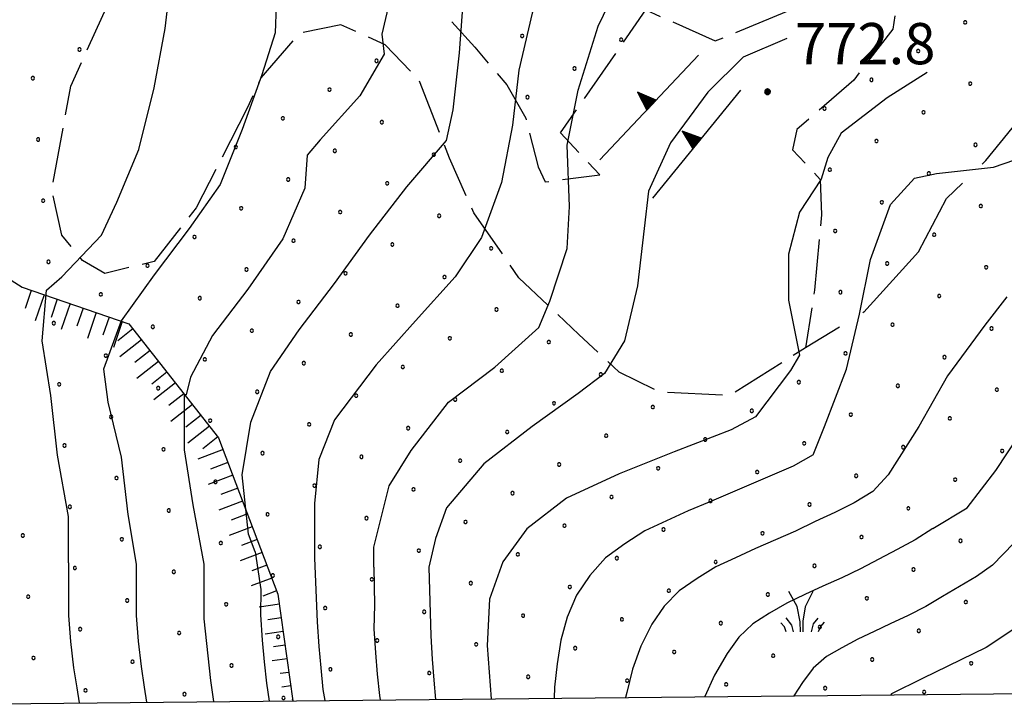
# Model space of a CAD drawing. Extents: x 2594215 to 2599039, y 4452505 to 4455963.
# Drawn here: x 2597532 to 2597712, y 4453020 to 4453144 of the extents above; entities that cross this region are included whole.
import ezdxf

# ---------------------------------------------------------------- set-up
doc = ezdxf.new("R2010")
doc.units = 0
doc.header["$LTSCALE"] = 5
doc.header["$MEASUREMENT"] = 0
for name, pattern in [('103', [4, 3, -1]), ('506', [5, 2.5, 2.5]), ('702', [2.5, 2, -0.5]), ('LSCA1', [1, -0.5, -0.5])]:
    doc.linetypes.add(name, pattern=pattern)
for name, color, linetype in [('10300000', 4, '103'), ('50600000', 2, '506'), ('60100000', 1, 'LSCA1'), ('70200000', 1, '702'), ('72900000', 1, 'Continuous'), ('80100000', 13, 'Continuous'), ('80200000', 1, 'Continuous'), ('80400000', 1, 'Continuous'), ('A0140000', 2, 'Continuous'), ('C7140000', 1, 'Continuous'), ('CORNICE', 1, 'Continuous'), ('ELEMENTI', 7, 'Continuous')]:
    doc.layers.add(name, color=color, linetype=linetype)
doc.styles.get("Standard").update_dxf_attribs({"font": 'romans.shx'})

# ---------------------------------------------------------------- blocks, each defined once
blk = doc.blocks.new('TRIANG1')
at = {"linetype": 'Continuous'}
for p, q in [((0, 0.7), (-0.25, 0)), ((0, 0.256), (-0.115, 0.379)), ((-0.115, 0.379), (0, 0.289)), ((0, 0.289), (-0.106, 0.404)), ((-0.106, 0.404), (0, 0.322)), ((0, 0.322), (-0.099, 0.423)), ((-0.099, 0.423), (0, 0.354)), ((0, 0.354), (-0.089, 0.45)), ((-0.089, 0.45), (0, 0.381)), ((0, 0.381), (-0.08, 0.477)), ((-0.08, 0.477), (0, 0.42)), ((0, 0.42), (-0.07, 0.503)), ((-0.07, 0.503), (0, 0.453)), ((0, 0.453), (-0.06, 0.531)), ((-0.06, 0.531), (0, 0.494)), ((0, 0.494), (-0.05, 0.561)), ((-0.05, 0.561), (0, 0.526)), ((0, 0.526), (-0.042, 0.582)), ((-0.042, 0.582), (0, 0.555)), ((0, 0.555), (-0.034, 0.604)), ((-0.034, 0.604), (0, 0.585)), ((0, 0.585), (-0.027, 0.623)), ((-0.027, 0.623), (0, 0.612)), ((0, 0.612), (-0.021, 0.642)), ((-0.021, 0.642), (0, 0.642)), ((-0.013, 0.663), (0, 0.674)), ((0, 0.642), (-0.013, 0.663)), ((0.25, 0), (0, 0.7)), ((0, 0.7), (0, 0)), ((0, 0.674), (0, 0.685)), ((0, 0.685), (0, 0.674)), ((0, 0.674), (0, 0.685)), ((0, 0.674), (0, 0.685)), ((0, 0.685), (0, 0.674)), ((0, 0.674), (0, 0.685)), ((0.013, 0.663), (0, 0.674)), ((0, 0.642), (0.013, 0.663)), ((0, 0.612), (0.021, 0.642)), ((0.021, 0.642), (0, 0.642)), ((0, 0.585), (0.027, 0.623)), ((0.027, 0.623), (0, 0.612)), ((0, 0.555), (0.034, 0.604)), ((0.034, 0.604), (0, 0.585)), ((0, 0.526), (0.042, 0.582)), ((0.042, 0.582), (0, 0.555)), ((0, 0.494), (0.05, 0.561)), ((0.05, 0.561), (0, 0.526)), ((0, 0.453), (0.06, 0.531)), ((0.06, 0.531), (0, 0.494)), ((0, 0.42), (0.07, 0.503)), ((0.07, 0.503), (0, 0.453)), ((0, 0.381), (0.08, 0.477)), ((0.08, 0.477), (0, 0.42)), ((0, 0.354), (0.089, 0.45)), ((0.089, 0.45), (0, 0.381)), ((0, 0.322), (0.099, 0.423)), ((0.099, 0.423), (0, 0.354)), ((0, 0.289), (0.106, 0.404)), ((0.106, 0.404), (0, 0.322)), ((0, 0.256), (0.115, 0.379)), ((0.115, 0.379), (0, 0.289)), ((-0.25, 0), (0.25, 0)), ((-0.215, 0), (-0.236, 0.038)), ((-0.236, 0.038), (-0.178, 0)), ((-0.178, 0), (-0.227, 0.065)), ((-0.227, 0.065), (-0.141, 0)), ((-0.141, 0), (-0.218, 0.09)), ((-0.218, 0.09), (-0.111, 0)), ((-0.111, 0), (-0.209, 0.114)), ((-0.209, 0.114), (-0.072, 0)), ((-0.072, 0), (-0.201, 0.138)), ((-0.201, 0.138), (-0.042, 0)), ((-0.042, 0), (-0.192, 0.162)), ((-0.192, 0.162), (0, 0)), ((0, 0), (-0.182, 0.19)), ((-0.182, 0.19), (0, 0.038)), ((0, 0.038), (-0.172, 0.218)), ((-0.172, 0.218), (0, 0.077)), ((0, 0.077), (-0.162, 0.246)), ((-0.162, 0.246), (0, 0.112)), ((0, 0.112), (-0.152, 0.274)), ((-0.152, 0.274), (0, 0.147)), ((0, 0.147), (-0.143, 0.301)), ((-0.143, 0.301), (0, 0.182)), ((0, 0.182), (-0.134, 0.325)), ((-0.134, 0.325), (0, 0.215)), ((0, 0.215), (-0.125, 0.349)), ((-0.125, 0.349), (0, 0.256)), ((0, 0.215), (0.125, 0.349)), ((0.125, 0.349), (0, 0.256)), ((0, 0.182), (0.134, 0.325)), ((0.134, 0.325), (0, 0.215)), ((0, 0.147), (0.143, 0.301)), ((0.143, 0.301), (0, 0.182)), ((0, 0.112), (0.152, 0.274)), ((0.152, 0.274), (0, 0.147)), ((0, 0.077), (0.162, 0.246)), ((0.162, 0.246), (0, 0.112)), ((0, 0.038), (0.172, 0.218)), ((0.172, 0.218), (0, 0.077)), ((0, 0), (0.182, 0.19)), ((0.182, 0.19), (0, 0.038)), ((0.192, 0.162), (0, 0)), ((0.042, 0), (0.192, 0.162)), ((0.201, 0.138), (0.042, 0)), ((0.072, 0), (0.201, 0.138)), ((0.209, 0.114), (0.072, 0)), ((0.111, 0), (0.209, 0.114)), ((0.218, 0.09), (0.111, 0)), ((0.141, 0), (0.218, 0.09)), ((0.227, 0.065), (0.141, 0)), ((0.178, 0), (0.227, 0.065)), ((0.236, 0.038), (0.178, 0)), ((0.215, 0), (0.236, 0.038))]:
    blk.add_line(p, q, dxfattribs=at)
blk = doc.blocks.new('MACCHIA')
at = {"linetype": 'Continuous'}
for p, q in [((-0.163, 0.941), (-0.469, 1.482)), ((0.404, 1.488), (0.123, 0.925)), ((-0.053, 0.384), (-0.163, 0.941)), ((0.123, 0.925), (0.039, 0.406)), ((-0.363, 0.258), (-0.563, 0.529)), ((-0.047, 0.014), (-0.053, 0.384)), ((0.039, 0.406), (0.044, 0.018)), ((0.589, 0.52), (0.419, 0.308)), ((0.822, 0.373), (0.685, 0.209)), ((-0.628, 0.204), (-0.755, 0.34)), ((-0.563, 0.014), (-0.628, 0.204)), ((-0.305, 0.014), (-0.363, 0.258)), ((0.419, 0.308), (0.34, 0.018)), ((0.685, 0.209), (0.599, 0.018))]:
    blk.add_line(p, q, dxfattribs=at)
blk = doc.blocks.new('CERCHIO5')
at = {"linetype": 'Continuous'}
for p, q in [((-0.196, 0.064), (-0.206, 0.001)), ((-0.206, 0.001), (-0.196, -0.062)), ((-0.003, -0.202), (-0.206, 0.001)), ((-0.206, 0.001), (-0.003, 0.001)), ((-0.196, -0.062), (0.022, 0.2)), ((-0.168, 0.12), (-0.196, 0.064)), ((0.162, -0.118), (-0.196, 0.064)), ((-0.196, 0.064), (0.19, -0.062)), ((-0.183, 0.032), (-0.184, 0.013)), ((-0.184, 0.013), (-0.184, -0.047)), ((-0.18, 0.058), (-0.183, 0.032)), ((-0.167, 0.093), (-0.182, 0.091)), ((-0.182, 0.091), (-0.092, 0.063)), ((-0.152, 0.092), (-0.18, 0.058)), ((-0.158, 0.051), (-0.172, 0.001)), ((-0.172, 0.001), (-0.165, -0.077)), ((-0.168, -0.118), (0.094, 0.177)), ((-0.123, 0.166), (-0.168, 0.12)), ((0.19, -0.062), (-0.168, 0.12)), ((-0.168, 0.12), (0, 0)), ((0, 0), (-0.168, -0.118)), ((-0.152, 0.092), (-0.167, 0.093)), ((-0.166, 0.023), (-0.083, 0.112)), ((-0.122, -0.02), (-0.166, 0.023)), ((-0.072, 0.156), (-0.158, 0.051)), ((-0.138, 0.053), (-0.158, -0.016)), ((-0.142, 0.108), (-0.152, 0.092)), ((-0.126, 0.022), (-0.152, 0.092)), ((-0.127, 0.089), (-0.145, 0)), ((-0.145, 0), (-0.12, -0.069)), ((-0.092, 0.063), (-0.144, 0.144)), ((-0.144, 0.144), (-0.002, 0.069)), ((-0.105, 0.116), (-0.142, 0.108)), ((-0.076, 0.082), (-0.138, 0.053)), ((-0.072, 0.156), (-0.127, 0.089)), ((-0.127, 0.089), (-0.123, 0.112)), ((-0.11, -0.009), (-0.127, 0.089)), ((-0.091, -0.032), (-0.126, 0.022)), ((-0.066, 0.194), (-0.123, 0.166)), ((0.06, 0.194), (-0.123, -0.164)), ((-0.123, -0.164), (-0.066, 0.194)), ((-0.003, -0.202), (-0.123, 0.166)), ((-0.123, 0.166), (0.162, -0.118)), ((-0.123, 0.112), (-0.114, 0.138)), ((-0.084, 0.048), (-0.122, -0.02)), ((-0.114, 0.138), (-0.098, 0.178)), ((-0.072, 0.156), (-0.105, 0.116)), ((-0.098, 0.178), (-0.082, 0.172)), ((-0.022, 0.154), (-0.084, 0.048)), ((-0.083, 0.112), (0.009, 0.101)), ((-0.082, 0.172), (-0.032, 0.175)), ((-0.05, 0.134), (-0.076, 0.082)), ((0.022, 0.2), (-0.072, 0.156)), ((-0.032, 0.175), (-0.072, 0.156)), ((-0.003, 0.152), (-0.072, 0.156)), ((-0.051, 0.061), (-0.07, -0.008)), ((-0.068, -0.179), (0.035, 0.008)), ((-0.003, 0.204), (-0.066, 0.194)), ((-0.066, 0.194), (0.116, -0.164)), ((0.012, 0.149), (-0.051, 0.112)), ((-0.051, 0.112), (-0.051, 0.061)), ((-0.016, 0.097), (-0.051, 0.061)), ((-0.051, 0.061), (-0.016, 0.097)), ((-0.04, 0.124), (-0.05, 0.134)), ((-0.032, 0.175), (-0.04, 0.124)), ((0.01, 0.186), (-0.032, 0.175)), ((0, 0.174), (-0.032, 0.175)), ((-0.032, 0.175), (0.012, 0.149)), ((0.006, 0.054), (-0.026, -0.018)), ((0.061, 0.125), (-0.022, 0.154)), ((-0.016, 0.097), (0.034, 0.11)), ((0.065, 0.085), (-0.016, 0.097)), ((-0.003, 0.001), (-0.003, 0.204)), ((0.06, 0.194), (-0.003, 0.204)), ((-0.003, 0.001), (0.06, 0.194)), ((0.116, 0.166), (-0.003, -0.202)), ((0.058, 0.137), (-0.003, 0.152)), ((-0.003, 0.001), (0.197, 0.001)), ((-0.003, 0.001), (-0.003, -0.202)), ((-0.002, 0.069), (0.042, 0.197)), ((0.042, 0.16), (0, 0.174)), ((0.072, 0.053), (0.002, -0.036)), ((0.067, 0.043), (0.006, 0.054)), ((0.009, 0.101), (0.072, 0.053)), ((0.034, 0.11), (0.01, 0.186)), ((0.026, -0.083), (0.079, 0.072)), ((0.147, 0.135), (0.033, 0.066)), ((0.033, 0.066), (0.19, 0.064)), ((0.034, 0.11), (0.093, 0.094)), ((0.074, -0.087), (0.034, 0.11)), ((0.035, 0.008), (0.147, 0.135)), ((0.094, 0.177), (0.038, -0.196)), ((0.042, 0.197), (0.067, 0.101)), ((0.107, 0.137), (0.042, 0.16)), ((0.051, -0.062), (0.106, 0.031)), ((0.118, 0.117), (0.058, 0.137)), ((0.116, 0.166), (0.06, 0.194)), ((0.06, -0.192), (0.116, 0.166)), ((0.162, 0.12), (0.06, -0.192)), ((0.079, 0.072), (0.061, 0.125)), ((0.119, 0.036), (0.065, 0.085)), ((0.065, -0.017), (0.067, 0.043)), ((0.067, 0.101), (0.08, 0.184)), ((0.08, 0.184), (0.195, -0.034)), ((0.093, 0.094), (0.124, 0.053)), ((0.14, 0.07), (0.097, -0.076)), ((0.106, 0.031), (0.14, 0.105)), ((0.158, 0.109), (0.107, 0.137)), ((0.162, 0.12), (0.116, 0.166)), ((0.116, -0.164), (0.162, 0.12)), ((0.116, -0.06), (0.119, 0.036)), ((0.156, 0.064), (0.118, 0.117)), ((0.124, 0.053), (0.124, 0.053)), ((0.124, 0.053), (0.128, -0.03)), ((0.131, -0.07), (0.156, 0.001)), ((0.14, 0.105), (0.14, 0.07)), ((0.162, 0.044), (0.156, 0.064)), ((0.156, 0.001), (0.162, 0.044)), ((0.174, 0.064), (0.158, 0.109)), ((0.19, 0.064), (0.162, 0.12)), ((0.19, 0.064), (0.173, -0.096)), ((0.182, -0.008), (0.174, 0.064)), ((0.2, 0.001), (0.19, 0.064)), ((0.19, -0.062), (0.2, 0.001)), ((-0.196, -0.062), (-0.168, -0.118)), ((0.173, -0.096), (-0.196, -0.062)), ((-0.184, -0.047), (-0.165, -0.099)), ((-0.168, -0.118), (-0.123, -0.164)), ((-0.165, -0.077), (-0.13, -0.127)), ((-0.165, -0.099), (-0.12, -0.15)), ((-0.158, -0.016), (-0.117, -0.042)), ((-0.15, -0.04), (-0.156, -0.11)), ((-0.156, -0.11), (-0.106, -0.134)), ((-0.122, -0.02), (-0.15, -0.04)), ((-0.13, -0.127), (-0.06, -0.146)), ((-0.125, -0.057), (-0.108, -0.025)), ((-0.101, -0.082), (-0.125, -0.057)), ((-0.123, -0.164), (-0.066, -0.192)), ((-0.108, -0.025), (-0.122, -0.02)), ((-0.12, -0.069), (-0.087, -0.093)), ((-0.12, -0.15), (-0.06, -0.163)), ((-0.117, -0.042), (-0.078, -0.017)), ((-0.101, -0.082), (-0.11, -0.009)), ((-0.106, -0.134), (-0.093, -0.156)), ((-0.003, -0.094), (-0.101, -0.082)), ((-0.083, -0.14), (-0.101, -0.082)), ((-0.064, -0.045), (-0.097, -0.097)), ((-0.097, -0.097), (0.026, -0.134)), ((-0.093, -0.156), (-0.091, -0.18)), ((-0.054, -0.075), (-0.091, -0.032)), ((-0.091, -0.18), (-0.054, -0.075)), ((-0.087, -0.093), (-0.028, -0.126)), ((-0.034, -0.151), (-0.083, -0.14)), ((-0.07, -0.008), (-0.042, -0.049)), ((0.038, -0.196), (-0.068, -0.179)), ((-0.066, -0.192), (-0.003, -0.202)), ((0.097, -0.076), (-0.064, -0.045)), ((-0.06, -0.146), (0.011, -0.159)), ((-0.06, -0.163), (-0.032, -0.185)), ((0.002, -0.036), (-0.054, -0.075)), ((0.051, -0.062), (-0.054, -0.075)), ((-0.054, -0.075), (0.051, -0.062)), ((-0.054, -0.075), (-0.049, -0.182)), ((-0.049, -0.182), (0.026, -0.083)), ((-0.042, -0.049), (0.014, -0.064)), ((0.048, -0.128), (-0.034, -0.151)), ((-0.032, -0.185), (0.04, -0.182)), ((-0.028, -0.126), (0.048, -0.128)), ((-0.026, -0.018), (0.022, -0.048)), ((0.136, -0.106), (-0.003, -0.094)), ((-0.003, -0.202), (0.06, -0.192)), ((0.011, -0.159), (0.044, -0.153)), ((0.014, -0.064), (0.048, -0.061)), ((0.022, -0.048), (0.075, -0.075)), ((0.026, -0.134), (0.074, -0.087)), ((0.128, -0.03), (0.035, -0.054)), ((0.035, -0.054), (0.048, -0.128)), ((0.04, -0.182), (0.062, -0.176)), ((0.044, -0.153), (0.098, -0.127)), ((0.048, -0.061), (0.065, -0.017)), ((0.048, -0.128), (0.107, -0.112)), ((0.128, -0.03), (0.051, -0.062)), ((0.06, -0.192), (0.116, -0.164)), ((0.062, -0.176), (0.095, -0.16)), ((0.075, -0.075), (0.152, -0.078)), ((0.095, -0.16), (0.119, -0.147)), ((0.098, -0.127), (0.131, -0.07)), ((0.107, -0.112), (0.116, -0.06)), ((0.116, -0.164), (0.162, -0.118)), ((0.119, -0.147), (0.136, -0.106)), ((0.195, -0.034), (0.128, -0.03)), ((0.152, -0.078), (0.175, -0.074)), ((0.162, -0.118), (0.19, -0.062)), ((0.175, -0.074), (0.182, -0.008))]:
    blk.add_line(p, q, dxfattribs=at)
blk = doc.blocks.new('BA1CORT')
at = {"linetype": 'Continuous'}
blk.add_line((0, 0), (0.7, 0), dxfattribs=at)
blk = doc.blocks.new('BA1LUNG')
at = {"linetype": 'Continuous'}
blk.add_line((0, 0), (1, 0), dxfattribs=at)
blk = doc.blocks.new('PALLINO1')
at = {"linetype": 'Continuous'}
for p, q in [((-0.121, 0.088), (-0.15, 0)), ((-0.15, 0), (-0.121, -0.088)), ((-0.046, 0.143), (-0.121, 0.088)), ((0.046, 0.143), (-0.046, 0.143)), ((0.121, 0.088), (0.046, 0.143)), ((0.15, 0), (0.121, 0.088)), ((0.121, -0.088), (0.15, 0)), ((-0.121, -0.088), (-0.046, -0.143)), ((-0.046, -0.143), (0.046, -0.143)), ((0.046, -0.143), (0.121, -0.088))]:
    blk.add_line(p, q, dxfattribs=at)
blk = doc.blocks.new('CAMP_12994671')
at = {"layer": 'C7140000', "linetype": 'Continuous', "xscale": 2, "yscale": 2, "zscale": 2}
for p in [(2597704.516, 4453143.588), (2597623.931, 4453141.118), (2597641.946, 4453140.429), (2597543.347, 4453138.649), (2597695.99, 4453138.363), (2597597.39, 4453136.582), (2597633.419, 4453135.204), (2597534.82, 4453133.424), (2597687.463, 4453133.138), (2597705.478, 4453132.449), (2597588.864, 4453131.357), (2597624.893, 4453129.979), (2597678.937, 4453127.913), (2597696.951, 4453127.224), (2597580.337, 4453126.132), (2597598.352, 4453125.443), (2597535.782, 4453122.285), (2597688.425, 4453121.999), (2597706.44, 4453121.31), (2597571.811, 4453120.907), (2597589.826, 4453120.218), (2597607.84, 4453119.529), (2597679.899, 4453116.774), (2597697.913, 4453116.085), (2597581.299, 4453114.993), (2597599.314, 4453114.304), (2597536.744, 4453111.146), (2597689.387, 4453110.86), (2597572.773, 4453109.768), (2597590.787, 4453109.079), (2597707.401, 4453110.171), (2597608.802, 4453108.391), (2597680.86, 4453105.635), (2597564.246, 4453104.543), (2597582.261, 4453103.854), (2597698.875, 4453104.946), (2597600.276, 4453103.166), (2597618.29, 4453102.477), (2597537.705, 4453100.007), (2597555.72, 4453099.318), (2597573.735, 4453098.629), (2597690.349, 4453099.721), (2597708.363, 4453099.032), (2597591.749, 4453097.941), (2597609.764, 4453097.252), (2597681.822, 4453094.496), (2597547.194, 4453094.093), (2597565.208, 4453093.404), (2597583.223, 4453092.716), (2597699.837, 4453093.807), (2597601.237, 4453092.027), (2597619.252, 4453091.338), (2597538.667, 4453088.868), (2597556.682, 4453088.18), (2597574.696, 4453087.491), (2597691.31, 4453088.582), (2597709.325, 4453087.893), (2597592.711, 4453086.802), (2597610.726, 4453086.113), (2597628.74, 4453085.424), (2597548.155, 4453082.955), (2597566.17, 4453082.266), (2597682.784, 4453083.357), (2597700.799, 4453082.668), (2597584.185, 4453081.577), (2597602.199, 4453080.888), (2597620.214, 4453080.199), (2597638.228, 4453079.51), (2597539.629, 4453077.73), (2597557.644, 4453077.041), (2597674.258, 4453078.132), (2597692.272, 4453077.443), (2597710.287, 4453076.754), (2597575.658, 4453076.352), (2597593.673, 4453075.663), (2597611.687, 4453074.974), (2597629.702, 4453074.285), (2597647.717, 4453073.596), (2597665.731, 4453072.907), (2597549.117, 4453071.816), (2597567.132, 4453071.127), (2597683.746, 4453072.218), (2597701.76, 4453071.529), (2597585.146, 4453070.438), (2597603.161, 4453069.749), (2597621.176, 4453069.06), (2597639.19, 4453068.371), (2597657.205, 4453067.682), (2597540.591, 4453066.591), (2597558.605, 4453065.902), (2597675.219, 4453066.993), (2597693.234, 4453066.304), (2597576.62, 4453065.213), (2597594.635, 4453064.524), (2597711.249, 4453065.615), (2597612.649, 4453063.835), (2597630.664, 4453063.146), (2597648.678, 4453062.457), (2597550.079, 4453060.677), (2597666.693, 4453061.768), (2597684.708, 4453061.079), (2597702.722, 4453060.39), (2597568.094, 4453059.988), (2597586.108, 4453059.299), (2597604.123, 4453058.61), (2597622.137, 4453057.921), (2597640.152, 4453057.232), (2597541.553, 4453055.452), (2597658.167, 4453056.543), (2597676.181, 4453055.854), (2597694.196, 4453055.165), (2597559.567, 4453054.763), (2597577.582, 4453054.074), (2597595.596, 4453053.385), (2597613.611, 4453052.696), (2597631.626, 4453052.007), (2597533.026, 4453050.227), (2597649.64, 4453051.318), (2597667.655, 4453050.629), (2597685.669, 4453049.94), (2597551.041, 4453049.538), (2597569.055, 4453048.849), (2597587.07, 4453048.16), (2597703.684, 4453049.251), (2597605.085, 4453047.471), (2597623.099, 4453046.782), (2597641.114, 4453046.093), (2597542.514, 4453044.313), (2597659.128, 4453045.404), (2597677.143, 4453044.715), (2597560.529, 4453043.624), (2597578.544, 4453042.935), (2597695.158, 4453044.026), (2597596.558, 4453042.246), (2597614.573, 4453041.557), (2597632.587, 4453040.868), (2597533.988, 4453039.088), (2597650.602, 4453040.179), (2597668.617, 4453039.49), (2597552.003, 4453038.399), (2597570.017, 4453037.71), (2597588.032, 4453037.021), (2597686.631, 4453038.801), (2597704.646, 4453038.113), (2597606.046, 4453036.332), (2597624.061, 4453035.643), (2597642.076, 4453034.954), (2597660.09, 4453034.265), (2597678.105, 4453033.576), (2597543.476, 4453033.174), (2597561.491, 4453032.485), (2597579.505, 4453031.796), (2597696.119, 4453032.888), (2597597.52, 4453031.107), (2597615.535, 4453030.418), (2597633.549, 4453029.729), (2597651.564, 4453029.04), (2597669.578, 4453028.351), (2597534.95, 4453027.949), (2597552.964, 4453027.26), (2597570.979, 4453026.571), (2597687.593, 4453027.663), (2597705.607, 4453026.974), (2597588.994, 4453025.882), (2597607.008, 4453025.193), (2597625.023, 4453024.504), (2597643.037, 4453023.815), (2597661.052, 4453023.127), (2597544.438, 4453022.035), (2597562.453, 4453021.346), (2597679.067, 4453022.438), (2597697.081, 4453021.749), (2597580.467, 4453020.657)]:
    blk.add_blockref('PALLINO1', p, dxfattribs=at)

msp = doc.modelspace()

# ---------------------------------------------------------------- linework, layer by layer
at = {"layer": '10300000', "linetype": '103', "flags": 128}
for points in [[(2597696.03, 4453101.82), (2597701.16, 4453111.54), (2597708.32, 4453118.46), (2597715.87, 4453127.81), (2597719.72, 4453142.75), (2597724.03, 4453153.26), (2597734.02, 4453159.41), (2597748.08, 4453161.99), (2597763.36, 4453163.37), (2597770.56, 4453164.32)], [(2597696.03, 4453101.82), (2597686.1, 4453090.84), (2597675.46, 4453084.36)]]:
    msp.add_lwpolyline(points, dxfattribs=at)
at = {"layer": '50600000', "linetype": '506', "flags": 128}
for points in [[(2597656.02, 4453137.6), (2597638.04, 4453118.55)], [(2597663.66, 4453131.24), (2597647.62, 4453111.58)]]:
    msp.add_lwpolyline(points, dxfattribs=at)
at = {"layer": '60100000', "linetype": 'LSCA1', "flags": 128}
msp.add_lwpolyline([(2597717.88, 4453184.43), (2597669.12, 4453189.11), (2597629.55, 4453199.93), (2597606.9, 4453209.74), (2597568.85, 4453228.22), (2597529.71, 4453236.64), (2597494.42, 4453225.77), (2597487.36, 4453208.79), (2597470.28, 4453188.46), (2597456.91, 4453160.94), (2597456.72, 4453142.02), (2597476.19, 4453129.36), (2597499.64, 4453119.56), (2597514.27, 4453107.25), (2597532.92, 4453095.39), (2597552.32, 4453088.76), (2597568.66, 4453068.02), (2597579.44, 4453039.56), (2597582.19, 4453020.15)], dxfattribs=at)
at = {"layer": '70200000', "linetype": '702', "flags": 128}
msp.add_lwpolyline([(2597573.85, 4453127.97), (2597564.56, 4453109.83), (2597556.94, 4453100.09), (2597547.95, 4453097.89), (2597543.9, 4453100.26), (2597540.14, 4453104.89), (2597538.28, 4453113.24), (2597541.77, 4453131.96), (2597549.78, 4453149.76), (2597554.32, 4453160.6), (2597562.26, 4453156.66), (2597575.17, 4453154.23), (2597587.83, 4453158.88), (2597600.47, 4453151.78), (2597608.42, 4453146.72), (2597615.27, 4453139.07), (2597621.14, 4453132.21), (2597624.59, 4453126.13), (2597626.79, 4453117.3), (2597628.1, 4453114.58), (2597638.07, 4453115.82), (2597630.9, 4453123.46), (2597646.43, 4453145.86), (2597659.05, 4453140.21), (2597677, 4453147.66), (2597686.13, 4453151.95), (2597692.43, 4453150.25), (2597691.39, 4453142.34), (2597684.25, 4453133.09), (2597673.88, 4453124.11), (2597673.12, 4453120.4), (2597678.17, 4453114.98), (2597678.41, 4453108.55), (2597677.11, 4453094.84), (2597675.46, 4453084.36), (2597661.71, 4453075.67), (2597648.99, 4453076.33), (2597641.54, 4453079.95), (2597634.22, 4453086.79), (2597623.31, 4453097.13), (2597615.13, 4453108.96), (2597610.67, 4453118.89), (2597605.19, 4453133), (2597599, 4453139.53), (2597590.91, 4453143.14), (2597583.36, 4453141.6), (2597576.37, 4453133.47), (2597573.85, 4453127.97)], dxfattribs=at)
at = {"layer": '80100000', "linetype": 'Continuous', "flags": 128}
for points in [[(2597599.96, 4453148.23), (2597598.36, 4453141.43), (2597598.76, 4453137.83), (2597594.36, 4453130.23), (2597587.16, 4453122.23), (2597584.76, 4453119.43), (2597584.36, 4453113.43), (2597580.36, 4453104.23), (2597573.96, 4453095.03), (2597567.56, 4453086.63), (2597563.56, 4453079.03), (2597562.76, 4453075.83), (2597562.36, 4453075.83), (2597562.36, 4453065.83), (2597563.96, 4453055.83), (2597565.96, 4453045.03), (2597565.96, 4453035.03), (2597567.16, 4453023.83), (2597567.71, 4453020)], [(2597697.65, 4453134.47), (2597690.36, 4453129.83), (2597681.96, 4453123.43), (2597679.56, 4453119.03), (2597678.36, 4453115.03), (2597674.36, 4453109.03), (2597672.36, 4453101.43), (2597672.36, 4453093.03), (2597674.36, 4453083.03), (2597672.76, 4453080.23), (2597666.36, 4453071.83), (2597661.96, 4453069.43), (2597651.56, 4453065.43), (2597641.56, 4453061.43), (2597631.96, 4453057.03), (2597624.76, 4453051.43), (2597620.36, 4453045.43), (2597617.96, 4453038.63), (2597617.56, 4453030.23), (2597618.28, 4453020.51)], [(2597717.96, 4453036.23), (2597708.36, 4453029.83), (2597696.76, 4453024.23), (2597691.16, 4453021.43), (2597691.02, 4453021.25)]]:
    msp.add_lwpolyline(points, dxfattribs=at)
at = {"layer": '80200000', "linetype": 'Continuous', "flags": 128}
for points in [[(2597720.12, 4453182.47), (2597709.72, 4453183.67), (2597699.72, 4453182.87), (2597688.92, 4453181.27), (2597680.52, 4453177.67), (2597669.72, 4453173.27), (2597659.32, 4453170.07), (2597648.92, 4453168.07), (2597638.92, 4453164.47), (2597633.72, 4453160.47), (2597627.72, 4453152.07), (2597625.72, 4453145.27), (2597623.32, 4453134.87), (2597622.12, 4453124.87), (2597620.12, 4453114.47), (2597616.52, 4453104.47), (2597611.72, 4453097.27), (2597604.52, 4453089.27), (2597597.32, 4453081.27), (2597589.72, 4453071.27), (2597586.92, 4453064.07), (2597586.12, 4453056.07), (2597586.12, 4453046.07)], [(2597596.92, 4453044.47), (2597596.92, 4453048.07), (2597599.72, 4453059.27), (2597603.72, 4453065.67), (2597610.52, 4453074.47), (2597618.92, 4453080.87), (2597626.92, 4453088.07), (2597628.92, 4453092.87), (2597632.12, 4453102.47), (2597632.52, 4453110.07), (2597632.12, 4453121.27), (2597634.12, 4453131.27), (2597637.72, 4453142.87), (2597642.52, 4453152.87), (2597646.92, 4453156.87), (2597654.92, 4453160.87), (2597665.32, 4453163.67), (2597675.32, 4453166.47), (2597684.52, 4453166.07), (2597689.32, 4453168.07), (2597697.32, 4453168.87), (2597709.32, 4453169.27), (2597720.12, 4453168.07)], [(2597541.32, 4453045.26), (2597541.32, 4453053.67), (2597539.32, 4453064.87), (2597538.12, 4453075.67), (2597536.52, 4453085.67), (2597537.32, 4453094.87), (2597540.12, 4453097.27), (2597547.32, 4453104.87), (2597550.12, 4453110.87), (2597554.12, 4453120.47), (2597556.92, 4453131.67), (2597558.92, 4453142.47), (2597560.12, 4453152.87)], [(2597579.32, 4453151.67), (2597578.92, 4453141.67), (2597576.52, 4453134.07), (2597572.92, 4453124.07), (2597568.92, 4453114.07), (2597563.32, 4453106.07), (2597556.92, 4453097.67), (2597550.92, 4453089.27), (2597547.72, 4453080.47), (2597548.52, 4453074.47), (2597550.92, 4453064.47), (2597552.12, 4453054.07), (2597553.64, 4453045)], [(2597575.32, 4453047.27), (2597574.12, 4453050.47), (2597572.92, 4453061.27), (2597574.52, 4453070.87), (2597578.12, 4453080.07), (2597583.32, 4453087.67), (2597589.72, 4453096.07), (2597596.12, 4453104.87), (2597602.92, 4453113.67), (2597610.12, 4453122.07), (2597611.32, 4453127.67), (2597612.52, 4453138.07), (2597613.32, 4453148.87)], [(2597672.07, 4453140.68), (2597664.12, 4453137.27), (2597657.72, 4453130.87), (2597650.92, 4453121.67), (2597646.92, 4453112.87), (2597646.12, 4453106.07), (2597644.92, 4453095.67), (2597642.52, 4453085.67), (2597638.92, 4453079.67), (2597634.12, 4453076.07), (2597625.72, 4453070.07), (2597616.92, 4453063.27), (2597610.12, 4453055.27), (2597608.12, 4453049.67), (2597606.92, 4453044.47)], [(2597676.85, 4453064.91), (2597678.92, 4453070.07), (2597682.92, 4453080.47), (2597685.32, 4453090.47), (2597687.32, 4453100.47), (2597690.92, 4453110.47), (2597695.32, 4453115.27), (2597699.32, 4453116.07), (2597709.72, 4453117.27), (2597721.32, 4453121.27)], [(2597712.12, 4453093.67), (2597708.12, 4453088.47), (2597701.32, 4453079.27), (2597696.12, 4453070.07), (2597690.52, 4453061.27), (2597687.74, 4453058.21)], [(2597698.63, 4453051.5), (2597704.92, 4453055.27), (2597710.12, 4453062.07), (2597716.52, 4453071.67)], [(2597676.85, 4453064.91), (2597673.24, 4453062.83), (2597669.43, 4453061.18), (2597665.6, 4453059.55), (2597661.79, 4453057.9), (2597657.95, 4453056.29), (2597654.1, 4453054.7), (2597650.15, 4453052.89), (2597646.21, 4453051.07), (2597642.58, 4453048.73), (2597639.08, 4453046.16), (2597636.22, 4453042.96), (2597633.81, 4453039.38), (2597632.07, 4453035.35), (2597630.92, 4453031.18), (2597630.3, 4453026.88), (2597629.82, 4453022.64), (2597629.74, 4453020.63)], [(2597687.74, 4453058.21), (2597684.36, 4453056.14), (2597680.79, 4453054.43), (2597677.22, 4453052.74), (2597673.65, 4453051.03), (2597670.02, 4453049.42), (2597666.37, 4453047.86), (2597662.75, 4453046.18), (2597659.13, 4453044.5), (2597655.76, 4453042.42), (2597652.49, 4453040.17), (2597649.77, 4453037.34), (2597647.52, 4453034.07), (2597645.49, 4453030.09), (2597644, 4453025.93), (2597642.95, 4453021.65), (2597642.72, 4453020.76)], [(2597717.32, 4453052.87), (2597709.52, 4453044.8)], [(2597698.63, 4453051.5), (2597695.47, 4453049.44), (2597692.15, 4453047.68), (2597688.83, 4453045.92), (2597685.51, 4453044.16), (2597682.09, 4453042.55), (2597678.64, 4453041.01), (2597675.35, 4453039.47), (2597672.06, 4453037.93), (2597668.94, 4453036.12), (2597665.89, 4453034.18), (2597663.33, 4453031.72), (2597661.23, 4453028.76), (2597658.9, 4453024.83), (2597657.17, 4453020.9)], [(2597575.32, 4453047.27), (2597576.32, 4453040.41), (2597576.28, 4453035.79), (2597576.56, 4453031.18), (2597576.96, 4453027.25), (2597577.37, 4453023.33), (2597577.86, 4453020.1)], [(2597541.32, 4453045.26), (2597541.32, 4453040.47), (2597541.36, 4453035.69), (2597541.69, 4453030.92), (2597542.26, 4453026.17), (2597542.83, 4453022.52), (2597543.3, 4453019.75)], [(2597553.64, 4453045), (2597553.64, 4453040.33), (2597553.66, 4453035.66), (2597554.04, 4453031.01), (2597554.56, 4453026.37), (2597555.08, 4453022.61), (2597555.5, 4453019.88)], [(2597586.12, 4453046.07), (2597586.61, 4453034.5), (2597586.88, 4453030.03), (2597587.25, 4453026.12), (2597587.65, 4453022.22), (2597587.98, 4453020.2)], [(2597596.92, 4453044.47), (2597597.05, 4453037.56), (2597596.93, 4453033.22), (2597597.2, 4453028.89), (2597597.54, 4453025), (2597597.92, 4453021.11), (2597598.06, 4453020.31)], [(2597606.92, 4453044.47), (2597607.26, 4453031.94), (2597607.51, 4453027.75), (2597607.83, 4453023.87), (2597608.16, 4453020.41)], [(2597709.52, 4453044.8), (2597706.59, 4453042.75), (2597703.51, 4453040.93), (2597700.44, 4453039.11), (2597697.37, 4453037.28), (2597694.17, 4453035.68), (2597690.91, 4453034.17), (2597687.95, 4453032.77), (2597684.99, 4453031.36), (2597682.12, 4453029.81), (2597679.29, 4453028.19), (2597676.88, 4453026.09), (2597674.95, 4453023.46), (2597673.33, 4453021.07)]]:
    msp.add_lwpolyline(points, dxfattribs=at)
at = {"layer": 'CORNICE', "linetype": 'Continuous', "flags": 128}
msp.add_lwpolyline([(2594390.11, 4452987.86), (2597935.29, 4453023.72), (2597906.58, 4455798.74), (2594362.7, 4455762.88), (2594390.11, 4452987.86)], dxfattribs=at)
at = {"layer": 'ELEMENTI', "linetype": 'Continuous', "flags": 128}
msp.add_lwpolyline([(2594390.11, 4452987.86), (2597935.29, 4453023.72), (2597906.58, 4455798.74), (2594362.7, 4455762.88)], close=True, dxfattribs=at)

# ---------------------------------------------------------------- block references
at = {"layer": '50600000', "linetype": 'Continuous'}
for p, xscale, yscale, zscale, rotation in [((2597647.44, 4453128.51), 4.999999998673088, 4.999999998673088, 4.999999998673088, 46.64470411755184), ((2597655.76, 4453121.56), 4.99999999994443, 4.99999999994443, 4.99999999994443, 50.79749021498952)]:
    msp.add_blockref('TRIANG1', p, dxfattribs=dict(at, xscale=xscale, yscale=yscale, zscale=zscale, rotation=rotation))
at = {"layer": '60100000', "linetype": 'Continuous'}
for name, p, xscale, yscale, zscale, rotation in [('BA1CORT', (2597534.55, 4453094.83), 4.999999997948158, 4.999999997948158, 4.999999997948158, 251.147809058759), ('BA1LUNG', (2597536.91, 4453094.02), 4.999999997948158, 4.999999997948158, 4.999999997948158, 251.147809058759), ('BA1CORT', (2597539.28, 4453093.22), 4.999999997948158, 4.999999997948158, 4.999999997948158, 251.147809058759), ('BA1LUNG', (2597541.64, 4453092.41), 4.999999997948158, 4.999999997948158, 4.999999997948158, 251.147809058759), ('BA1CORT', (2597544.01, 4453091.6), 4.999999997948158, 4.999999997948158, 4.999999997948158, 251.147809058759), ('BA1LUNG', (2597546.38, 4453090.79), 4.999999997948158, 4.999999997948158, 4.999999997948158, 251.147809058759), ('BA1CORT', (2597548.74, 4453089.98), 4.999999997948158, 4.999999997948158, 4.999999997948158, 251.147809058759), ('BA1LUNG', (2597551.11, 4453089.18), 4.999999997948158, 4.999999997948158, 4.999999997948158, 251.147809058759), ('BA1CORT', (2597553.07, 4453087.81), 5.000000001023618, 5.000000001023618, 5.000000001023618, 218.2165753132286), ('BA1LUNG', (2597554.62, 4453085.84), 5.000000001023618, 5.000000001023618, 5.000000001023618, 218.2165753132286), ('BA1CORT', (2597556.17, 4453083.88), 5.000000001023618, 5.000000001023618, 5.000000001023618, 218.2165753132286), ('BA1LUNG', (2597557.71, 4453081.91), 5.000000001023618, 5.000000001023618, 5.000000001023618, 218.2165753132286), ('BA1CORT', (2597559.26, 4453079.95), 5.000000001023618, 5.000000001023618, 5.000000001023618, 218.2165753132286), ('BA1LUNG', (2597560.81, 4453077.98), 5.000000001023618, 5.000000001023618, 5.000000001023618, 218.2165753132286), ('BA1CORT', (2597562.35, 4453076.02), 5.000000001023618, 5.000000001023618, 5.000000001023618, 218.2165753132286), ('BA1LUNG', (2597563.9, 4453074.06), 5.000000001023618, 5.000000001023618, 5.000000001023618, 218.2165753132286), ('BA1CORT', (2597565.45, 4453072.09), 5.000000001023618, 5.000000001023618, 5.000000001023618, 218.2165753132286), ('BA1LUNG', (2597566.99, 4453070.13), 5.000000001023618, 5.000000001023618, 5.000000001023618, 218.2165753132286), ('BA1CORT', (2597568.54, 4453068.16), 5.000000001023618, 5.000000001023618, 5.000000001023618, 218.2165753132286), ('BA1LUNG', (2597569.48, 4453065.85), 4.942010946062138, 4.942010946062138, 4.942010946062138, 200.7598717711389), ('BA1CORT', (2597570.36, 4453063.52), 4.875032271526424, 4.875032271526424, 4.875032271526424, 200.7598717762567), ('BA1LUNG', (2597571.25, 4453061.18), 4.804328757291353, 4.804328757291353, 4.804328757291353, 200.7598718066298), ('BA1CORT', (2597572.13, 4453058.84), 4.729461580381646, 4.729461580381646, 4.729461580381646, 200.759871763082), ('BA1LUNG', (2597573.02, 4453056.5), 4.649909505062653, 4.649909505062653, 4.649909505062653, 200.7598717911493), ('BA1CORT', (2597573.91, 4453054.16), 4.565046826332561, 4.565046826332561, 4.565046826332561, 200.7598717962885), ('BA1LUNG', (2597574.79, 4453051.83), 4.474113475740515, 4.474113475740515, 4.474113475740515, 200.7598717711903), ('BA1CORT', (2597575.68, 4453049.49), 4.376173537822357, 4.376173537822357, 4.376173537822357, 200.7598717811416), ('BA1LUNG', (2597576.56, 4453047.15), 4.27005645234353, 4.27005645234353, 4.27005645234353, 200.7598718103985), ('BA1CORT', (2597577.45, 4453044.81), 4.154271350440217, 4.154271350440217, 4.154271350440217, 200.7598717909986), ('BA1LUNG', (2597578.34, 4453042.48), 4.026878382270459, 4.026878382270459, 4.026878382270459, 200.7598717560687), ('BA1CORT', (2597579.22, 4453040.14), 3.885288078698169, 3.885288078698169, 3.885288078698169, 200.759871796512), ('BA1LUNG', (2597579.71, 4453037.7), 3.725934432480252, 3.725934432480252, 3.725934432480252, 188.0490178449069), ('BA1CORT', (2597580.06, 4453035.22), 3.543712319185535, 3.543712319185535, 3.543712319185535, 188.0490178766218), ('BA1LUNG', (2597580.41, 4453032.75), 3.330940506969425, 3.330940506969425, 3.330940506969425, 188.0490178746604), ('BA1CORT', (2597580.76, 4453030.27), 3.075270955531235, 3.075270955531235, 3.075270955531235, 188.0490178927389), ('BA1LUNG', (2597581.11, 4453027.8), 2.754923367756884, 2.754923367756884, 2.754923367756884, 188.0490178740648), ('BA1CORT', (2597581.46, 4453025.32), 2.325675606539785, 2.325675606539785, 2.325675606539785, 188.0490178830802), ('BA1LUNG', (2597581.81, 4453022.85), 1.672881752440633, 1.672881752440633, 1.672881752440633, 188.0490179156994), ('BA1CORT', (2597582.16, 4453020.37), 0.2597327955373244, 0.2597327955373244, 0.2597327955373244, 188.0490174832369)]:
    msp.add_blockref(name, p, dxfattribs=dict(at, xscale=xscale, yscale=yscale, zscale=zscale, rotation=rotation))
at = {"layer": '72900000', "linetype": 'Continuous', "xscale": 5, "yscale": 5, "zscale": 5}
msp.add_blockref('MACCHIA', (2597674.79, 4453032.61), dxfattribs=at)
at = {"layer": '80400000', "linetype": 'Continuous', "xscale": 2.5, "yscale": 2.5, "zscale": 2.5}
msp.add_blockref('CERCHIO5', (2597668.57, 4453130.97), dxfattribs=at)
at = {"layer": 'C7140000', "linetype": 'Continuous', "lineweight": 0}
msp.add_blockref('CAMP_12994671', (0, 0), dxfattribs=at)

# ---------------------------------------------------------------- texts
at = {"layer": 'A0140000', "linetype": 'Continuous'}
msp.add_text('772.8', height=7.5, dxfattribs=at).set_placement((2597673.57, 4453135.97))

doc.saveas('drawing.dxf')
